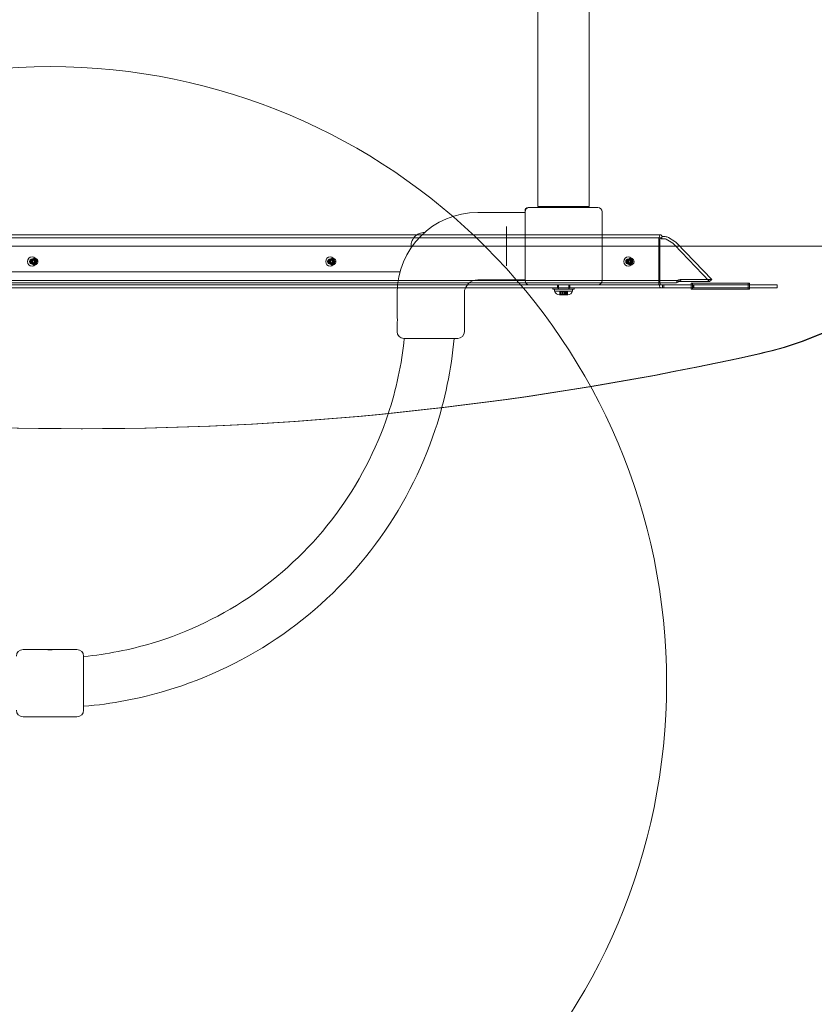
# Model space of a CAD drawing. Units: millimetres. Extents: x 9316 to 23045, y 4136 to 17330.
# Drawn here: x 17910 to 18683, y 9232 to 10190 of the extents above; entities that cross this region are included whole.
import ezdxf

# ---------------------------------------------------------------- set-up
doc = ezdxf.new("R2010")
doc.units = ezdxf.units.MM
doc.header["$LTSCALE"] = 75
doc.layers.add('Dimension (ISO)', color=7, linetype='Continuous', lineweight=18)
doc.layers.add('Visible (ISO)', color=7, linetype='Continuous', lineweight=18)
doc.layers.add('Fall Zone', color=5, linetype='Continuous', lineweight=20, true_color=0x0000ff)
doc.styles.add('Note Text (ISO)', font='tahoma.ttf')
doc.dimstyles.new('Aplay Dimension Styles M', dxfattribs={"dimscale": 75, "dimtxt": 2.5, "dimasz": 2.5, "dimexe": 3.175, "dimexo": 2, "dimgap": 0.762, "dimtad": 1, "dimdec": 1, "dimlfac": 0.001, "dimrnd": 1e-08, "dimzin": 0, "dimdsep": 46, "dimtxsty": 'Note Text (ISO)', "dimcen": 0.09, "dimdle": 10, "dimclrd": 256, "dimclre": 256, "dimclrt": 7, "dimadec": 0, "dimazin": 0, "dimtfac": 1.40208, "dimtofl": 0, "dimtmove": 0, "dimatfit": 3, "dimfxl": 1, "dimtolj": 1, "dimtzin": 0, "dimlwd": -1, "dimlwe": -1, "dimarcsym": 0})

# ---------------------------------------------------------------- blocks, each defined once
blk = doc.blocks.new('*D47')
at = {"layer": 'Defpoints', "color": 0, "transparency": 16777216}
for p in [(18261.51, 17329.69), (15234.74, 4945.31), (22734.74, 4945.31)]:
    blk.add_point(p, dxfattribs=at)
at = {"layer": 'Dimension (ISO)', "transparency": 16777216}
for p, q in [((18411.51, 17329.69), (22972.86, 17329.69)), ((22734.74, 17142.19), (22734.74, 5132.81)), ((15384.74, 4945.31), (22972.86, 4945.31))]:
    blk.add_line(p, q, dxfattribs=at)
for points in [[(22703.49, 17142.19), (22765.99, 17142.19), (22734.74, 17329.69)], [(22703.49, 5132.81), (22765.99, 5132.81), (22734.74, 4945.31)]]:
    blk.add_solid(points, dxfattribs=at)
at = {"layer": 'Dimension (ISO)', "color": 7, "transparency": 16777216, "insert": (22486.06, 11137.5), "char_height": 187.5, "attachment_point": 2, "rotation": 90, "style": 'Note Text (ISO)'}
blk.add_mtext('\\A1;12.4 m', dxfattribs=at)
blk = doc.blocks.new('*D48')
at = {"layer": 'Defpoints', "color": 0, "transparency": 16777216}
for p in [(22184.03, 12136.15), (9315.97, 10260.03), (9315.97, 4442.88)]:
    blk.add_point(p, dxfattribs=at)
at = {"layer": 'Dimension (ISO)', "transparency": 16777216}
for p, q in [((22184.03, 11986.15), (22184.03, 4204.75)), ((9315.97, 10110.03), (9315.97, 4204.75)), ((21996.53, 4442.88), (9503.47, 4442.88))]:
    blk.add_line(p, q, dxfattribs=at)
for points in [[(9503.47, 4474.13), (9503.47, 4411.63), (9315.97, 4442.88)], [(21996.53, 4474.13), (21996.53, 4411.63), (22184.03, 4442.88)]]:
    blk.add_solid(points, dxfattribs=at)
at = {"layer": 'Dimension (ISO)', "color": 7, "transparency": 16777216, "insert": (15750, 4695.08), "char_height": 187.5, "attachment_point": 2, "style": 'Note Text (ISO)'}
blk.add_mtext('\\A1;12.9 m', dxfattribs=at)

msp = doc.modelspace()

# ---------------------------------------------------------------- linework, layer by layer
at = {"layer": 'Fall Zone'}
msp.add_line((20039.19, 9969.69), (15839.19, 9969.69), dxfattribs=at)
at = {"layer": 'Fall Zone', "color": 1, "true_color": 0xff0000}
msp.add_circle((17939.44, 9544.42), 600, dxfattribs=at)
at = {"layer": 'Fall Zone'}
msp.add_arc((18464.19, 9944.69), 1600, 270, 0, dxfattribs=at)
at = {"layer": 'Visible (ISO)'}
for p, q in [((18414.19, 10008.19), (18414.19, 10931.19)), ((18464.19, 10008.19), (18464.19, 10931.19)), ((18401.69, 10003.19), (18401.69, 10004.19)), ((18404.69, 10007.19), (18405.69, 10007.19)), ((18472.69, 10007.19), (18405.69, 10007.19)), ((18414.19, 10008.19), (18419.19, 10008.19)), ((18459.19, 10008.19), (18419.19, 10008.19)), ((18439.14, 10007.29), (18439.24, 10007.29)), ((18439.14, 10007.29), (18439.14, 10007.19)), ((18439.24, 10007.29), (18439.24, 10007.19)), ((18459.19, 10008.19), (18464.19, 10008.19)), ((18401.69, 10002.44), (18355.69, 10002.44)), ((18401.69, 10003.19), (18401.69, 9936.19)), ((18476.69, 9936.19), (18476.69, 10003.19)), ((18383.69, 9988.86), (18383.69, 9984.81)), ((18383.69, 9954.57), (18383.69, 9984.81)), ((18383.69, 9954.57), (18383.69, 9950.52)), ((17598.4, 9944.69), (18279.98, 9944.69)), ((18401.69, 9936.94), (18355.69, 9936.94)), ((18405.69, 9932.19), (18472.69, 9932.19)), ((18277.19, 9923.94), (18277.19, 9902.19)), ((18342.69, 9923.94), (18342.69, 9886.44)), ((18277.19, 9893.69), (18277.19, 9886.44)), ((18336.19, 9879.94), (18283.69, 9879.94)), ((17913.19, 9577.17), (17935.44, 9577.17)), ((17943.44, 9577.17), (17965.69, 9577.17)), ((17972.19, 9570.67), (17972.19, 9518.17)), ((17913.19, 9511.67), (17965.69, 9511.67))]:
    msp.add_line(p, q, dxfattribs=at)
at = {"layer": 'Visible (ISO)', "color": 9, "true_color": 0xc0c0c0}
for p, q in [((18533.71, 9980.71), (17309.67, 9980.71)), ((18533.71, 9977.71), (17309.67, 9977.71)), ((18535.02, 9978.95), (18534.36, 9976.83)), ((18534.36, 9976.83), (18537.54, 9976.83)), ((18538.19, 9978.95), (18535.02, 9978.95)), ((18539.06, 9976.44), (18545.4, 9972.51)), ((18547.57, 9974.24), (18541.23, 9978.18)), ((18531.85, 9974.71), (18531.85, 9935.19)), ((18532.78, 9974.71), (18532.78, 9935.19)), ((18547.17, 9971.03), (18581.34, 9935.45)), ((18583.51, 9937.19), (18549.35, 9972.77)), ((17921.45, 9956.09), (17923.79, 9956.09)), ((17921.94, 9957.19), (17923.79, 9957.19)), ((17921.94, 9957.19), (17923.18, 9957.19)), ((17923.18, 9957.19), (17924.1, 9957.19)), ((18211.52, 9956.09), (18213.87, 9956.09)), ((18212.01, 9957.19), (18213.87, 9957.19)), ((18212.01, 9957.19), (18213.25, 9957.19)), ((18213.25, 9957.19), (18214.18, 9957.19)), ((18501.59, 9956.09), (18503.94, 9956.09)), ((18502.08, 9957.19), (18503.94, 9957.19)), ((18502.08, 9957.19), (18503.32, 9957.19)), ((18503.32, 9957.19), (18504.25, 9957.19)), ((17921.45, 9953.29), (17923.79, 9953.29)), ((17921.94, 9952.19), (17923.79, 9952.19)), ((17921.94, 9952.19), (17923.18, 9952.19)), ((17923.18, 9952.19), (17924.1, 9952.19)), ((18211.52, 9953.29), (18213.87, 9953.29)), ((18212.01, 9952.19), (18213.87, 9952.19)), ((18212.01, 9952.19), (18213.25, 9952.19)), ((18213.25, 9952.19), (18214.18, 9952.19)), ((18501.59, 9953.29), (18503.94, 9953.29)), ((18502.08, 9952.19), (18503.94, 9952.19)), ((18502.08, 9952.19), (18503.32, 9952.19)), ((18503.32, 9952.19), (18504.25, 9952.19)), ((18551.19, 9936.89), (18549.71, 9936.16)), ((18550.82, 9935.7), (18551.19, 9936.89)), ((18552.68, 9936.22), (18553.9, 9937.19)), ((18553.9, 9937.19), (18583.51, 9937.19)), ((18581.34, 9935.45), (18583.51, 9937.19)), ((17298.8, 9932.19), (18533.71, 9932.19)), ((18533.71, 9929.19), (17298.8, 9929.19)), ((18549.05, 9934.04), (17334.46, 9934.04)), ((17335.12, 9936.16), (18549.71, 9936.16)), ((17470.42, 9929.19), (18397.96, 9929.19)), ((17472.69, 9932.19), (18397.96, 9932.19)), ((18405.69, 9932.19), (18397.96, 9932.19)), ((18518.67, 9929.19), (18397.96, 9929.19)), ((18449.54, 9929.19), (18428.84, 9929.19)), ((18428.84, 9929.19), (18428.84, 9927.99)), ((18449.54, 9929.19), (18428.84, 9929.19)), ((18428.84, 9929.19), (18428.84, 9927.99)), ((18449.54, 9927.99), (18428.84, 9927.99)), ((18449.54, 9927.99), (18428.84, 9927.99)), ((18447.94, 9927.99), (18430.44, 9927.99)), ((18430.44, 9925.86), (18430.44, 9927.99)), ((18447.94, 9927.99), (18430.44, 9927.99)), ((18430.44, 9925.86), (18430.44, 9927.99)), ((18433.19, 9932.19), (18433.19, 9929.19)), ((18433.19, 9932.19), (18433.19, 9929.19)), ((18445.19, 9929.19), (18433.19, 9929.19)), ((18445.19, 9929.19), (18433.19, 9929.19)), ((18433.89, 9929.19), (18444.49, 9929.19)), ((18433.89, 9929.19), (18433.89, 9927.99)), ((18433.89, 9929.19), (18444.49, 9929.19)), ((18433.89, 9929.19), (18433.89, 9927.99)), ((18444.49, 9927.99), (18433.89, 9927.99)), ((18444.49, 9927.99), (18433.89, 9927.99)), ((18434.19, 9932.19), (18434.19, 9927.99)), ((18434.19, 9932.19), (18434.19, 9927.99)), ((18444.19, 9927.99), (18434.19, 9927.99)), ((18444.19, 9927.99), (18434.19, 9927.99)), ((18444.19, 9932.19), (18444.19, 9927.99)), ((18444.19, 9932.19), (18444.19, 9927.99)), ((18444.49, 9929.19), (18444.49, 9927.99)), ((18444.49, 9929.19), (18444.49, 9927.99)), ((18445.19, 9932.19), (18445.19, 9929.19)), ((18445.19, 9932.19), (18445.19, 9929.19)), ((18447.94, 9925.86), (18447.94, 9927.99)), ((18447.94, 9925.86), (18447.94, 9927.99)), ((18449.54, 9929.19), (18449.54, 9927.99)), ((18449.54, 9929.19), (18449.54, 9927.99)), ((18518.67, 9932.19), (18472.69, 9932.19)), ((18647.21, 9932.19), (18518.67, 9932.19)), ((18647.21, 9929.19), (18518.67, 9929.19)), ((18533.71, 9932.19), (18536.63, 9932.19)), ((18536.63, 9929.19), (18533.71, 9929.19)), ((18535.49, 9932.19), (18537.56, 9932.19)), ((18535.49, 9932.19), (18535.49, 9929.19)), ((18537.56, 9929.19), (18535.49, 9929.19)), ((18536.56, 9932.19), (18535.63, 9932.19)), ((18535.63, 9929.19), (18536.56, 9929.19)), ((18536.63, 9932.19), (18536.63, 9929.19)), ((18537.56, 9932.19), (18566.09, 9932.19)), ((18537.56, 9929.19), (18566.09, 9929.19)), ((18549.71, 9936.16), (18549.05, 9934.04)), ((18549.05, 9934.04), (18550.54, 9934.76)), ((18550.54, 9934.76), (18550.82, 9935.7)), ((18551.72, 9935.45), (18552.2, 9935.83)), ((18581.34, 9935.45), (18551.72, 9935.45)), ((18552.2, 9935.83), (18552.68, 9936.22)), ((18563.43, 9933.69), (18618.96, 9933.69)), ((18563.43, 9933.69), (18564.66, 9933.69)), ((18563.43, 9927.69), (18563.43, 9933.69)), ((18563.43, 9927.69), (18564.66, 9927.69)), ((18618.96, 9927.69), (18563.43, 9927.69)), ((18620.2, 9933.69), (18564.66, 9933.69)), ((18564.66, 9933.69), (18564.66, 9927.69)), ((18564.66, 9927.69), (18620.2, 9927.69)), ((18565.02, 9932.19), (18567.09, 9932.19)), ((18565.02, 9932.19), (18565.02, 9929.19)), ((18567.09, 9929.19), (18565.02, 9929.19)), ((18566.09, 9932.19), (18565.16, 9932.19)), ((18566.09, 9929.19), (18565.16, 9929.19)), ((18566.09, 9929.19), (18566.09, 9932.19)), ((18614.06, 9932.19), (18567.09, 9932.19)), ((18567.09, 9929.19), (18614.06, 9929.19)), ((18614.06, 9932.19), (18617.84, 9932.19)), ((18617.84, 9929.19), (18614.06, 9929.19)), ((18618.77, 9932.19), (18617.84, 9932.19)), ((18618.77, 9929.19), (18617.84, 9929.19)), ((18618.77, 9932.19), (18643.29, 9932.19)), ((18618.77, 9932.19), (18618.77, 9929.19)), ((18618.77, 9929.19), (18643.29, 9929.19)), ((18618.96, 9933.69), (18618.96, 9927.69)), ((18618.96, 9933.69), (18620.2, 9933.69)), ((18618.96, 9927.69), (18620.2, 9927.69)), ((18620.2, 9927.69), (18620.2, 9933.69)), ((18643.29, 9932.19), (18647.21, 9932.19)), ((18647.21, 9929.19), (18643.29, 9929.19)), ((18647.21, 9932.19), (18647.21, 9929.19)), ((18430.44, 9925.86), (18447.94, 9925.86)), ((18430.44, 9925.86), (18447.94, 9925.86)), ((18436.42, 9922.67), (18435.19, 9922.42)), ((18436.42, 9922.67), (18435.19, 9922.42)), ((18436.1, 9922.42), (18435.19, 9922.42)), ((18436.1, 9922.42), (18435.19, 9922.42)), ((18435.45, 9922.42), (18435.45, 9925.62)), ((18438.54, 9925.62), (18435.45, 9925.62)), ((18436.57, 9925.62), (18435.45, 9925.62)), ((18435.45, 9922.42), (18435.45, 9925.62)), ((18438.54, 9925.62), (18435.45, 9925.62)), ((18436.57, 9925.62), (18435.45, 9925.62)), ((18438.54, 9922.42), (18435.45, 9922.42)), ((18438.54, 9922.42), (18435.45, 9922.42)), ((18436.1, 9922.42), (18436.1, 9925.62)), ((18439.84, 9925.62), (18436.1, 9925.62)), ((18436.1, 9922.42), (18436.1, 9925.62)), ((18439.84, 9925.62), (18436.1, 9925.62)), ((18439.84, 9922.42), (18436.1, 9922.42)), ((18439.84, 9922.42), (18436.1, 9922.42)), ((18436.57, 9922.66), (18436.57, 9925.62)), ((18436.57, 9922.66), (18436.57, 9925.62)), ((18440.69, 9925.62), (18437.69, 9925.62)), ((18437.69, 9925.62), (18437.69, 9922.42)), ((18440.69, 9925.62), (18437.69, 9925.62)), ((18437.69, 9925.62), (18437.69, 9922.42)), ((18440.69, 9922.42), (18437.69, 9922.42)), ((18440.69, 9922.42), (18437.69, 9922.42)), ((18438.54, 9922.42), (18438.54, 9925.62)), ((18442.28, 9925.62), (18438.54, 9925.62)), ((18438.54, 9922.42), (18438.54, 9925.62)), ((18442.28, 9925.62), (18438.54, 9925.62)), ((18442.28, 9922.42), (18438.54, 9922.42)), ((18442.28, 9922.42), (18438.54, 9922.42)), ((18439.84, 9922.42), (18439.84, 9925.62)), ((18442.93, 9925.62), (18439.84, 9925.62)), ((18439.84, 9922.42), (18439.84, 9925.62)), ((18442.93, 9925.62), (18439.84, 9925.62)), ((18442.93, 9922.42), (18439.84, 9922.42)), ((18442.93, 9922.42), (18439.84, 9922.42)), ((18440.69, 9925.62), (18440.69, 9922.42)), ((18440.69, 9925.62), (18440.69, 9922.42)), ((18442.93, 9925.62), (18441.81, 9925.62)), ((18441.81, 9922.66), (18441.81, 9925.62)), ((18442.93, 9925.62), (18441.81, 9925.62)), ((18441.81, 9922.66), (18441.81, 9925.62)), ((18441.96, 9922.67), (18443.19, 9922.42)), ((18441.96, 9922.67), (18443.19, 9922.42)), ((18442.28, 9922.42), (18442.28, 9925.62)), ((18442.28, 9922.42), (18442.28, 9925.62)), ((18443.19, 9922.42), (18442.28, 9922.42)), ((18443.19, 9922.42), (18442.28, 9922.42)), ((18442.93, 9922.42), (18442.93, 9925.62)), ((18442.93, 9922.42), (18442.93, 9925.62)), ((17970.95, 9792.04), (17969.72, 9792.04))]:
    msp.add_line(p, q, dxfattribs=at)
at = {"layer": 'Visible (ISO)'}
for centre, radius, start, end in [((18404.69, 10004.19), 3, 90, 180), ((18405.69, 10003.19), 4, 90, 180), ((18461.19, 10010.19), 3, 270, 318.18969), ((18472.69, 10003.19), 4, 0, 90), ((18355.69, 9923.94), 78.5, 90, 180), ((18304.19, 9969.69), 13.45, 90.22206, 186.54539), ((18355.69, 9923.94), 13, 90, 180), ((18405.69, 9936.19), 4, 180, 270), ((18472.69, 9936.19), 4, 270, 0), ((18283.69, 9886.44), 6.5, 180, 270), ((18336.19, 9886.44), 6.5, 270, 0), ((17913.19, 9570.67), 6.5, 90, 180), ((17965.69, 9570.67), 6.5, 0, 90), ((17913.19, 9518.17), 6.5, 180, 270), ((17965.69, 9518.17), 6.5, 270, 0)]:
    msp.add_arc(centre, radius, start, end, dxfattribs=at)
at = {"layer": 'Visible (ISO)', "color": 9, "true_color": 0xc0c0c0}
for centre, start, end in [((18435.19, 9927.42), 198.19487, 270), ((18435.19, 9927.42), 198.19487, 270), ((18443.19, 9927.42), 270, 341.80513), ((18443.19, 9927.42), 270, 341.80513)]:
    msp.add_arc(centre, 5, start, end, dxfattribs=at)
for centre, major_axis, ratio, start_param, end_param in [((18533.71, 9974.71), (0, 6), 0.309017, 5.497787, 7.853982), ((18533.71, 9974.71), (0, 3), 0.309017, 5.497787, 7.853982), ((18536.88, 9974.71), (-2.87, -0.89), 0.672499, 3.670793, 4.281658), ((18536.88, 9974.71), (-5.73, -1.77), 0.672499, 3.670793, 4.281658), ((18546.49, 9968.97), (3.12, -3.91), 0.373634, 1.809786, 2.330549), ((18548.67, 9970.71), (-3.12, 3.91), 0.373634, 4.951378, 5.472142), ((18552.8, 10241.48), (0, -384.91), 0.951057, 0.209742, 0.744577), ((18554.03, 10241.48), (0, -384.91), 0.951057, 0.209742, 0.744577), ((18533.71, 9935.19), (0, -6), 0.309017, 4.712389, 6.283185), ((18533.71, 9935.19), (0, -3), 0.309017, 4.712389, 6.283185), ((17969.72, 13121.56), (0, -3329.52), 0.951057, 6.073444, 6.492927), ((17970.95, 13121.56), (0, -3329.52), 0.951057, 6.073444, 6.492927)]:
    msp.add_ellipse(centre, major_axis=major_axis, ratio=ratio, start_param=start_param, end_param=end_param, dxfattribs=at)
for centre, major_axis in [((17921.94, 9954.69), (0, -4.5)), ((17921.94, 9954.69), (0, -2.5)), ((17921.94, 9954.69), (0, -2.5)), ((17921.45, 9954.69), (0, -1.4)), ((17923.18, 9954.69), (0, 2.5)), ((17923.18, 9954.69), (0, 2.5)), ((17923.79, 9954.69), (0, -2.5)), ((17924.1, 9954.69), (0, -2.5)), ((17923.79, 9954.69), (0, -1.4)), ((18212.01, 9954.69), (0, -4.5)), ((18212.01, 9954.69), (0, -2.5)), ((18212.01, 9954.69), (0, -2.5)), ((18211.52, 9954.69), (0, -1.4)), ((18213.25, 9954.69), (0, 2.5)), ((18213.25, 9954.69), (0, 2.5)), ((18213.87, 9954.69), (0, -2.5)), ((18214.18, 9954.69), (0, -2.5)), ((18213.87, 9954.69), (0, -1.4)), ((18502.08, 9954.69), (0, -4.5)), ((18502.08, 9954.69), (0, -2.5)), ((18502.08, 9954.69), (0, -2.5)), ((18501.59, 9954.69), (0, -1.4)), ((18503.32, 9954.69), (0, 2.5)), ((18503.32, 9954.69), (0, 2.5)), ((18503.94, 9954.69), (0, -2.5)), ((18504.25, 9954.69), (0, -2.5)), ((18503.94, 9954.69), (0, -1.4))]:
    msp.add_ellipse(centre, major_axis=major_axis, ratio=0.951057, dxfattribs=at)
for points, knots in [([(17927.47, 9953.71), (17927.37, 9953.37), (17927.21, 9953.06), (17926.81, 9952.49), (17926.56, 9952.24), (17926, 9951.84), (17925.69, 9951.68), (17925.05, 9951.48), (17924.71, 9951.43), (17924.04, 9951.45), (17923.71, 9951.51), (17923.08, 9951.74), (17922.78, 9951.91), (17922.25, 9952.32), (17922.02, 9952.57), (17921.64, 9953.14), (17921.5, 9953.46), (17921.31, 9954.13), (17921.27, 9954.48), (17921.3, 9955.18), (17921.37, 9955.53), (17921.61, 9956.18), (17921.79, 9956.49), (17922.23, 9957.03), (17922.49, 9957.26), (17923.06, 9957.63), (17923.38, 9957.77), (17924.04, 9957.93), (17924.37, 9957.96), (17925.04, 9957.9), (17925.37, 9957.82), (17925.98, 9957.56), (17926.27, 9957.37), (17926.78, 9956.93), (17926.99, 9956.66), (17927.34, 9956.07), (17927.47, 9955.74), (17927.62, 9955.06), (17927.64, 9954.71), (17927.58, 9954.14), (17927.54, 9953.92), (17927.47, 9953.71)], [0, 0, 0, 0, 0.329618, 0.329618, 0.653374, 0.653374, 0.969628, 0.969628, 1.279848, 1.279848, 1.588021, 1.588021, 1.898896, 1.898896, 2.216047, 2.216047, 2.540503, 2.540503, 2.870451, 2.870451, 3.202055, 3.202055, 3.530846, 3.530846, 3.853268, 3.853268, 4.168218, 4.168218, 4.477718, 4.477718, 4.786041, 4.786041, 5.097856, 5.097856, 5.416351, 5.416351, 5.742021, 5.742021, 6.072596, 6.072596, 6.283185, 6.283185, 6.283185, 6.283185]), ([(18217.54, 9953.71), (18217.44, 9953.37), (18217.28, 9953.06), (18216.88, 9952.49), (18216.63, 9952.24), (18216.08, 9951.84), (18215.77, 9951.68), (18215.12, 9951.48), (18214.78, 9951.43), (18214.11, 9951.45), (18213.78, 9951.51), (18213.15, 9951.74), (18212.86, 9951.91), (18212.33, 9952.32), (18212.09, 9952.57), (18211.72, 9953.14), (18211.57, 9953.46), (18211.38, 9954.13), (18211.34, 9954.48), (18211.37, 9955.18), (18211.44, 9955.53), (18211.69, 9956.18), (18211.86, 9956.49), (18212.3, 9957.03), (18212.56, 9957.26), (18213.14, 9957.63), (18213.45, 9957.77), (18214.11, 9957.93), (18214.45, 9957.96), (18215.11, 9957.9), (18215.44, 9957.82), (18216.06, 9957.56), (18216.34, 9957.37), (18216.85, 9956.93), (18217.07, 9956.66), (18217.41, 9956.07), (18217.54, 9955.74), (18217.69, 9955.06), (18217.71, 9954.71), (18217.65, 9954.14), (18217.61, 9953.92), (18217.54, 9953.71)], [0, 0, 0, 0, 0.329618, 0.329618, 0.653374, 0.653374, 0.969628, 0.969628, 1.279848, 1.279848, 1.588021, 1.588021, 1.898896, 1.898896, 2.216047, 2.216047, 2.540503, 2.540503, 2.870451, 2.870451, 3.202055, 3.202055, 3.530846, 3.530846, 3.853268, 3.853268, 4.168218, 4.168218, 4.477718, 4.477718, 4.786041, 4.786041, 5.097856, 5.097856, 5.416351, 5.416351, 5.742021, 5.742021, 6.072596, 6.072596, 6.283185, 6.283185, 6.283185, 6.283185]), ([(18507.61, 9953.71), (18507.51, 9953.37), (18507.35, 9953.06), (18506.95, 9952.49), (18506.7, 9952.24), (18506.15, 9951.84), (18505.84, 9951.68), (18505.19, 9951.48), (18504.86, 9951.43), (18504.19, 9951.45), (18503.85, 9951.51), (18503.22, 9951.74), (18502.93, 9951.91), (18502.4, 9952.32), (18502.17, 9952.57), (18501.79, 9953.14), (18501.64, 9953.46), (18501.46, 9954.13), (18501.41, 9954.48), (18501.44, 9955.18), (18501.51, 9955.53), (18501.76, 9956.18), (18501.93, 9956.49), (18502.37, 9957.03), (18502.63, 9957.26), (18503.21, 9957.63), (18503.52, 9957.77), (18504.18, 9957.93), (18504.52, 9957.96), (18505.19, 9957.9), (18505.51, 9957.82), (18506.13, 9957.56), (18506.41, 9957.37), (18506.92, 9956.93), (18507.14, 9956.66), (18507.48, 9956.07), (18507.61, 9955.74), (18507.76, 9955.06), (18507.78, 9954.71), (18507.72, 9954.14), (18507.68, 9953.92), (18507.61, 9953.71)], [0, 0, 0, 0, 0.329618, 0.329618, 0.653374, 0.653374, 0.969628, 0.969628, 1.279848, 1.279848, 1.588021, 1.588021, 1.898896, 1.898896, 2.216047, 2.216047, 2.540503, 2.540503, 2.870451, 2.870451, 3.202055, 3.202055, 3.530846, 3.530846, 3.853268, 3.853268, 4.168218, 4.168218, 4.477718, 4.477718, 4.786041, 4.786041, 5.097856, 5.097856, 5.416351, 5.416351, 5.742021, 5.742021, 6.072596, 6.072596, 6.283185, 6.283185, 6.283185, 6.283185]), ([(18435.45, 9922.42), (18435.66, 9922.46), (18435.88, 9922.5), (18436.35, 9922.58), (18436.6, 9922.62), (18437.06, 9922.67), (18437.28, 9922.68), (18437.67, 9922.68), (18437.85, 9922.67), (18438.15, 9922.62), (18438.27, 9922.58), (18438.45, 9922.5), (18438.5, 9922.46), (18438.54, 9922.42)], [0.0860203, 0.0860203, 0.0860203, 0.0860203, 0.1506391, 0.1506391, 0.2259587, 0.2259587, 0.3012782, 0.3012782, 0.3765978, 0.3765978, 0.4519173, 0.4519173, 0.5165361, 0.5165361, 0.5165361, 0.5165361]), ([(18436.1, 9922.42), (18436.22, 9922.46), (18436.31, 9922.5), (18436.48, 9922.58), (18436.53, 9922.62), (18436.58, 9922.67), (18436.57, 9922.68), (18436.49, 9922.68), (18436.41, 9922.67), (18436.2, 9922.62), (18436.07, 9922.58), (18435.77, 9922.5), (18435.62, 9922.46), (18435.45, 9922.42)], [0.0860203, 0.0860203, 0.0860203, 0.0860203, 0.1506391, 0.1506391, 0.2259587, 0.2259587, 0.3012782, 0.3012782, 0.3765978, 0.3765978, 0.4519173, 0.4519173, 0.5165361, 0.5165361, 0.5165361, 0.5165361]), ([(18435.45, 9922.42), (18435.66, 9922.46), (18435.88, 9922.5), (18436.35, 9922.58), (18436.6, 9922.62), (18437.06, 9922.67), (18437.28, 9922.68), (18437.67, 9922.68), (18437.85, 9922.67), (18438.15, 9922.62), (18438.27, 9922.58), (18438.45, 9922.5), (18438.5, 9922.46), (18438.54, 9922.42)], [0.0860203, 0.0860203, 0.0860203, 0.0860203, 0.1506391, 0.1506391, 0.2259587, 0.2259587, 0.3012782, 0.3012782, 0.3765978, 0.3765978, 0.4519173, 0.4519173, 0.5165361, 0.5165361, 0.5165361, 0.5165361]), ([(18436.1, 9922.42), (18436.22, 9922.46), (18436.31, 9922.5), (18436.48, 9922.58), (18436.53, 9922.62), (18436.58, 9922.67), (18436.57, 9922.68), (18436.49, 9922.68), (18436.41, 9922.67), (18436.2, 9922.62), (18436.07, 9922.58), (18435.77, 9922.5), (18435.62, 9922.46), (18435.45, 9922.42)], [0.0860203, 0.0860203, 0.0860203, 0.0860203, 0.1506391, 0.1506391, 0.2259587, 0.2259587, 0.3012782, 0.3012782, 0.3765978, 0.3765978, 0.4519173, 0.4519173, 0.5165361, 0.5165361, 0.5165361, 0.5165361]), ([(18439.84, 9922.42), (18439.74, 9922.46), (18439.62, 9922.5), (18439.31, 9922.58), (18439.12, 9922.62), (18438.7, 9922.67), (18438.48, 9922.68), (18438.01, 9922.68), (18437.76, 9922.67), (18437.25, 9922.62), (18436.99, 9922.58), (18436.52, 9922.5), (18436.3, 9922.46), (18436.1, 9922.42)], [0.0860203, 0.0860203, 0.0860203, 0.0860203, 0.1506391, 0.1506391, 0.2259587, 0.2259587, 0.3012782, 0.3012782, 0.3765978, 0.3765978, 0.4519173, 0.4519173, 0.5165361, 0.5165361, 0.5165361, 0.5165361]), ([(18439.84, 9922.42), (18439.74, 9922.46), (18439.62, 9922.5), (18439.31, 9922.58), (18439.12, 9922.62), (18438.7, 9922.67), (18438.48, 9922.68), (18438.01, 9922.68), (18437.76, 9922.67), (18437.25, 9922.62), (18436.99, 9922.58), (18436.52, 9922.5), (18436.3, 9922.46), (18436.1, 9922.42)], [0.0860203, 0.0860203, 0.0860203, 0.0860203, 0.1506391, 0.1506391, 0.2259587, 0.2259587, 0.3012782, 0.3012782, 0.3765978, 0.3765978, 0.4519173, 0.4519173, 0.5165361, 0.5165361, 0.5165361, 0.5165361]), ([(18438.54, 9922.42), (18438.64, 9922.46), (18438.76, 9922.5), (18439.07, 9922.58), (18439.26, 9922.62), (18439.68, 9922.67), (18439.9, 9922.68), (18440.37, 9922.68), (18440.62, 9922.67), (18441.13, 9922.62), (18441.39, 9922.58), (18441.86, 9922.5), (18442.08, 9922.46), (18442.28, 9922.42)], [0.0860203, 0.0860203, 0.0860203, 0.0860203, 0.1506391, 0.1506391, 0.2259587, 0.2259587, 0.3012782, 0.3012782, 0.3765978, 0.3765978, 0.4519173, 0.4519173, 0.5165361, 0.5165361, 0.5165361, 0.5165361]), ([(18438.54, 9922.42), (18438.64, 9922.46), (18438.76, 9922.5), (18439.07, 9922.58), (18439.26, 9922.62), (18439.68, 9922.67), (18439.9, 9922.68), (18440.37, 9922.68), (18440.62, 9922.67), (18441.13, 9922.62), (18441.39, 9922.58), (18441.86, 9922.5), (18442.08, 9922.46), (18442.28, 9922.42)], [0.0860203, 0.0860203, 0.0860203, 0.0860203, 0.1506391, 0.1506391, 0.2259587, 0.2259587, 0.3012782, 0.3012782, 0.3765978, 0.3765978, 0.4519173, 0.4519173, 0.5165361, 0.5165361, 0.5165361, 0.5165361]), ([(18442.93, 9922.42), (18442.72, 9922.46), (18442.5, 9922.5), (18442.03, 9922.58), (18441.78, 9922.62), (18441.32, 9922.67), (18441.1, 9922.68), (18440.71, 9922.68), (18440.53, 9922.67), (18440.23, 9922.62), (18440.11, 9922.58), (18439.93, 9922.5), (18439.88, 9922.46), (18439.84, 9922.42)], [0.0860203, 0.0860203, 0.0860203, 0.0860203, 0.1506391, 0.1506391, 0.2259587, 0.2259587, 0.3012782, 0.3012782, 0.3765978, 0.3765978, 0.4519173, 0.4519173, 0.5165361, 0.5165361, 0.5165361, 0.5165361]), ([(18442.93, 9922.42), (18442.72, 9922.46), (18442.5, 9922.5), (18442.03, 9922.58), (18441.78, 9922.62), (18441.32, 9922.67), (18441.1, 9922.68), (18440.71, 9922.68), (18440.53, 9922.67), (18440.23, 9922.62), (18440.11, 9922.58), (18439.93, 9922.5), (18439.88, 9922.46), (18439.84, 9922.42)], [0.0860203, 0.0860203, 0.0860203, 0.0860203, 0.1506391, 0.1506391, 0.2259587, 0.2259587, 0.3012782, 0.3012782, 0.3765978, 0.3765978, 0.4519173, 0.4519173, 0.5165361, 0.5165361, 0.5165361, 0.5165361]), ([(18442.28, 9922.42), (18442.16, 9922.46), (18442.07, 9922.5), (18441.9, 9922.58), (18441.85, 9922.62), (18441.8, 9922.67), (18441.81, 9922.68), (18441.9, 9922.68), (18441.97, 9922.67), (18442.18, 9922.62), (18442.31, 9922.58), (18442.61, 9922.5), (18442.76, 9922.46), (18442.93, 9922.42)], [0.0860203, 0.0860203, 0.0860203, 0.0860203, 0.1506391, 0.1506391, 0.2259587, 0.2259587, 0.3012782, 0.3012782, 0.3765978, 0.3765978, 0.4519173, 0.4519173, 0.5165361, 0.5165361, 0.5165361, 0.5165361]), ([(18442.28, 9922.42), (18442.16, 9922.46), (18442.07, 9922.5), (18441.9, 9922.58), (18441.85, 9922.62), (18441.8, 9922.67), (18441.81, 9922.68), (18441.9, 9922.68), (18441.97, 9922.67), (18442.18, 9922.62), (18442.31, 9922.58), (18442.61, 9922.5), (18442.76, 9922.46), (18442.93, 9922.42)], [0.0860203, 0.0860203, 0.0860203, 0.0860203, 0.1506391, 0.1506391, 0.2259587, 0.2259587, 0.3012782, 0.3012782, 0.3765978, 0.3765978, 0.4519173, 0.4519173, 0.5165361, 0.5165361, 0.5165361, 0.5165361])]:
    msp.add_open_spline(points, degree=3, knots=knots, dxfattribs=at)
for points in [[(18553.9, 9937.19), (18553.21, 9937.33), (18552.24, 9937.24), (18551.19, 9936.89)], [(18550.54, 9934.76), (18551.01, 9935.12), (18551.43, 9935.34), (18551.72, 9935.45)]]:
    msp.add_open_spline(points, degree=3, dxfattribs=at)
at = {"layer": 'Visible (ISO)'}
for points, knots in [([(18277.19, 9902.19), (18277.19, 9902.19), (18277.2, 9902.08), (18277.26, 9901.65), (18277.29, 9901.32), (18277.36, 9900.57), (18277.4, 9900.09), (18277.45, 9899.04), (18277.47, 9898.47), (18277.47, 9897.41), (18277.45, 9896.84), (18277.4, 9895.79), (18277.36, 9895.31), (18277.29, 9894.56), (18277.26, 9894.23), (18277.2, 9893.8), (18277.19, 9893.69), (18277.19, 9893.69)], [0.641144, 0.641144, 0.641144, 0.641144, 0.80143, 0.80143, 0.961715, 0.961715, 1.122002, 1.122002, 1.282289, 1.282289, 1.442576, 1.442576, 1.602862, 1.602862, 1.763148, 1.763148, 1.923433, 1.923433, 1.923433, 1.923433]), ([(18284.22, 9879.94), (18281.64, 9854.96), (18276.35, 9830.25), (18256.82, 9771.32), (18239.53, 9738.11), (18195.37, 9678.8), (18168.51, 9652.71), (18107.94, 9610.31), (18074.23, 9593.99), (18017.1, 9576.89), (17994.75, 9572.53), (17972.19, 9570.39)], [4.814992, 4.814992, 4.814992, 4.814992, 5.032389, 5.032389, 5.352389, 5.352389, 5.672389, 5.672389, 5.992389, 5.992389, 6.188555, 6.188555, 6.188555, 6.188555]), ([(18332.74, 9879.94), (18330.02, 9849.79), (18323.82, 9819.95), (18301.04, 9751.23), (18281.34, 9713.39), (18231.03, 9645.82), (18200.43, 9616.1), (18131.42, 9567.78), (18093.02, 9549.2), (18026.46, 9529.28), (17999.45, 9524.17), (17972.19, 9521.9)], [4.802407, 4.802407, 4.802407, 4.802407, 5.032389, 5.032389, 5.352389, 5.352389, 5.672389, 5.672389, 5.992389, 5.992389, 6.200158, 6.200158, 6.200158, 6.200158]), ([(17943.44, 9577.17), (17943.44, 9577.17), (17943.34, 9577.16), (17942.93, 9577.11), (17942.62, 9577.08), (17941.91, 9577.02), (17941.46, 9576.98), (17940.48, 9576.94), (17939.94, 9576.93), (17939.44, 9576.93), (17938.94, 9576.93), (17938.4, 9576.94), (17937.42, 9576.98), (17936.97, 9577.02), (17936.26, 9577.08), (17935.95, 9577.11), (17935.54, 9577.16), (17935.44, 9577.17), (17935.44, 9577.17)], [1.810038, 1.810038, 1.810038, 1.810038, 1.960873, 1.960873, 2.111709, 2.111709, 2.262546, 2.262546, 2.413383, 2.413383, 2.413383, 2.56422, 2.56422, 2.715057, 2.715057, 2.865893, 2.865893, 3.016729, 3.016729, 3.016729, 3.016729]), ([(17936.37, 9577.07), (17936.45, 9577.06), (17936.53, 9577.06), (17936.7, 9577.06), (17936.79, 9577.06), (17936.88, 9577.07)], [0, 0, 0, 0, 0.03605588, 0.03605588, 0.07211191, 0.07211191, 0.07211191, 0.07211191]), ([(17936.88, 9577.07), (17937.18, 9577.09), (17937.53, 9577.12), (17938.4, 9577.16), (17938.94, 9577.17), (17939.94, 9577.17), (17940.48, 9577.16), (17941.35, 9577.12), (17941.7, 9577.09), (17942, 9577.07)], [0.3372402, 0.3372402, 0.3372402, 0.3372402, 0.45251, 0.45251, 0.6033458, 0.6033458, 0.7541817, 0.7541817, 0.8694514, 0.8694514, 0.8694514, 0.8694514]), ([(17942, 9577.07), (17942.09, 9577.06), (17942.18, 9577.06), (17942.35, 9577.06), (17942.43, 9577.06), (17942.51, 9577.07)], [0, 0, 0, 0, 0.03605588, 0.03605588, 0.07211191, 0.07211191, 0.07211191, 0.07211191])]:
    msp.add_open_spline(points, degree=3, knots=knots, dxfattribs=at)

# ---------------------------------------------------------------- dimensions: what is measured, and where the dimension line sits
at = {"layer": 'Dimension (ISO)'}
dim = msp.add_linear_dim(base=(22734.74, 4945.31), p1=(18261.51, 17329.69), p2=(15234.74, 4945.31), angle=270, text='<> m', dimstyle='Aplay Dimension Styles M', override={"dimgap": 0.762, "dimdec": 1, "dimlfac": 0.001, "dimpost": '', "dimtol": 0, "dimlim": 0, "dimtp": 0, "dimtm": 0, "dimtdec": 2, "dimatfit": 1}, dxfattribs=at)
dim.commit()
dim.dimension.update_dxf_attribs({"geometry": '*D47', "text_midpoint": (22734.74, 11137.5), "dimtype": 160})
dim = msp.add_linear_dim(base=(9315.97, 4442.88), p1=(22184.03, 12136.15), p2=(9315.97, 10260.03), text='<> m', dimstyle='Aplay Dimension Styles M', override={"dimgap": 0.762, "dimdec": 1, "dimlfac": 0.001, "dimpost": '', "dimtol": 0, "dimlim": 0, "dimtp": 0, "dimtm": 0, "dimtdec": 2, "dimatfit": 1}, dxfattribs=at)
dim.commit()
dim.dimension.update_dxf_attribs({"geometry": '*D48', "text_midpoint": (15750, 4442.88), "dimtype": 160})

doc.saveas('drawing.dxf')
